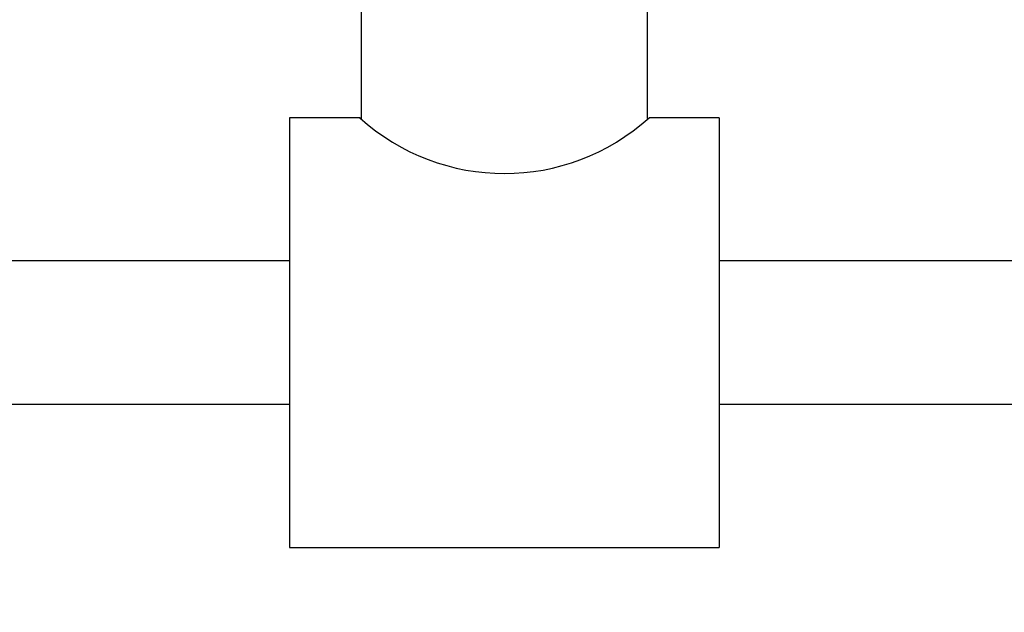
# Paper-space layout 'Layout1' of a CAD drawing. Units: millimetres. Extents: x 0 to 804, y 0 to 1157.
# Drawn here: x 391 to 460, y 390 to 431 of the extents above; entities that cross this region are included whole.
import ezdxf
from ezdxf import colors
from ezdxf.entities.mleader import LeaderData, LeaderLine
from ezdxf.math import Vec2, Vec3

# ---------------------------------------------------------------- set-up
doc = ezdxf.new("R2010")
doc.units = ezdxf.units.MM
doc.layers.add('DV5_Défaut', color=7, linetype='Continuous')
doc.layers.add('Défaut', color=7, linetype='Continuous')

# ---------------------------------------------------------------- blocks, each defined once
blk = doc.blocks.new('_DOT')
at = {"color": 0}
blk.add_line((0, 0), (-1, 0), dxfattribs=at)
at = {"color": 0, "const_width": 0.333}
blk.add_lwpolyline([(-0.1665, 0, 1), (0.1665, 0, 1)], format="xyb", close=True, dxfattribs=at)
blk = doc.blocks.new('SE4')
at = {"layer": 'DV5_Défaut', "color": 7, "linetype": 'Continuous'}
for p, q in [((414.639, 447.266), (414.639, 424.499)), ((434.639, 424.499), (434.639, 447.266)), ((409.639, 424.566), (409.639, 394.566)), ((414.558, 424.566), (409.639, 424.566)), ((439.639, 424.566), (434.739, 424.566)), ((439.639, 424.566), (439.639, 394.566)), ((409.639, 414.566), (339.639, 414.566)), ((509.639, 414.566), (439.639, 414.566)), ((339.639, 404.566), (409.639, 404.566)), ((439.639, 404.566), (509.639, 404.566)), ((409.639, 394.566), (439.639, 394.566))]:
    blk.add_line(p, q, dxfattribs=at)
blk.add_arc((424.639, 435.71), 15.04, 227.81327, 312.18674, dxfattribs=at)

psp = doc.layouts.get("Layout1")

# ---------------------------------------------------------------- block references
at = {"layer": 'Défaut'}
psp.add_blockref('SE4', (0, 0), dxfattribs=at)

# ---------------------------------------------------------------- leaders
at = {"layer": 'Défaut', "color": 7, "linetype": 'Continuous'}
ml = psp.add_multileader_mtext('Standard', dxfattribs=at)
ml.set_content('{\\pxsm0.9;\\fSolid Edge ISO|b1||i0||c0|p34;\\W1.;23/06/2016\\P}', color=256)
ml.set_leader_properties()
ml.set_arrow_properties(name='DOT')
ml.build(insert=Vec2(0, 0))
ml.multileader.update_dxf_attribs({"leader_type": 0, "dogleg_length": 0, "arrow_head_size": 12})
ctx = ml.context
ctx.base_point, ctx.char_height, ctx.arrow_head_size, ctx.landing_gap_size = Vec3(714.428, 1150.271), 12, 12, 4.2
notes = []
notes.append((ctx, [(0, (0, 0, 0), (0, 0), (1, 0), 1, [])]))
ctx.mtext.insert = Vec3(718.628, 1156.391)
for ctx, leaders in notes:
    for number, flags, end, landing, length, lines in leaders:
        leader = LeaderData()
        leader.index, (leader.has_last_leader_line, leader.has_dogleg_vector, leader.attachment_direction) = number, flags
        leader.last_leader_point, leader.dogleg_vector, leader.dogleg_length = Vec3(end), Vec3(landing), length
        for number, points, colour, breaks in lines:
            line = LeaderLine()
            line.index, line.vertices, line.color, line.breaks = number, Vec3.list(points), colors.encode_raw_color(colour), breaks
            leader.lines.append(line)
        ctx.leaders.append(leader)

doc.saveas('drawing.dxf')
